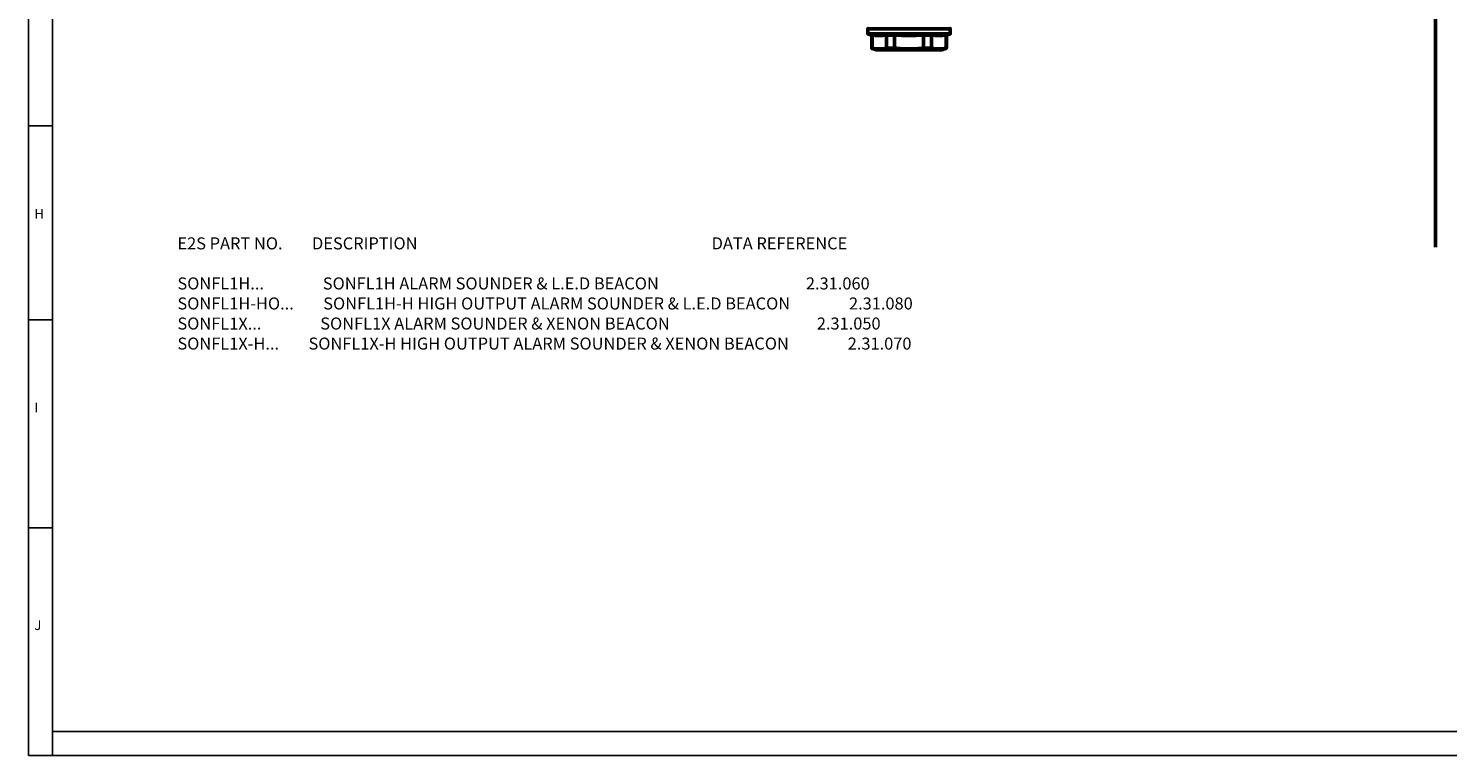
# Model space of a CAD drawing. Units: millimetres. Extents: x -17 to 806, y -59 to 520.
# Drawn here: x -17 to 396, y -59 to 153 of the extents above; entities that cross this region are included whole.
import ezdxf

# ---------------------------------------------------------------- set-up
doc = ezdxf.new("R2010")
doc.units = ezdxf.units.MM
doc.layers.get('0').update_dxf_attribs({"lineweight": 25})
doc.layers.add('BORDER', color=7, linetype='Continuous')
doc.styles.get("Standard").update_dxf_attribs({"font": 'arial.ttf'})

msp = doc.modelspace()

# ---------------------------------------------------------------- linework, layer by layer
at = {"lineweight": 50}
msp.add_line((392.03, 372.91), (392.03, 89.38), dxfattribs=at)
at = {"color": 7, "linetype": 'Continuous', "lineweight": 50}
for p, q in [((250.88, 153.02), (226.88, 153.02)), ((226.88, 151.5), (250.88, 151.5)), ((250.8, 151.4), (226.96, 151.4)), ((227.94, 151.25), (228.03, 151.25)), ((228.11, 151.15), (228.03, 151.15)), ((228.11, 147.39), (228.11, 151.15)), ((232.26, 151.25), (234.66, 151.25)), ((234.67, 151.15), (232.32, 151.15)), ((232.32, 147.39), (232.32, 151.15)), ((234.67, 147.39), (234.67, 151.15)), ((245.44, 151.15), (243.09, 151.15)), ((243.09, 147.39), (243.09, 151.15)), ((243.1, 151.25), (245.5, 151.25)), ((245.44, 147.39), (245.44, 151.15)), ((249.65, 147.39), (249.65, 151.15)), ((249.73, 151.15), (249.65, 151.15)), ((249.73, 151.25), (249.82, 151.25)), ((228.03, 147.39), (228.11, 147.39)), ((228.18, 147.29), (228.1, 147.29)), ((229.51, 146.82), (248.25, 146.82)), ((238.88, 146.82), (229.55, 146.82)), ((232.32, 147.39), (234.67, 147.39)), ((234.68, 147.29), (232.38, 147.29)), ((248.21, 146.82), (238.88, 146.82)), ((245.38, 147.29), (243.08, 147.29)), ((243.09, 147.39), (245.44, 147.39)), ((249.66, 147.29), (249.58, 147.29)), ((249.65, 147.39), (249.73, 147.39))]:
    msp.add_line(p, q, dxfattribs=at)
for centre, radius, start, end in [((226.98, 153.02), 0.1, 90, 180), ((250.78, 153.02), 0.1, 0, 90), ((226.98, 151.5), 0.1, 180, 260.8582), ((238.88, 225.45), 75, 260.8582, 261.6161), ((227.93, 151.15), 0.1, 0, 81.6161), ((230.15, 169.76), 18.63, 263.4909, 276.5091), ((230.22, 169.69), 18.66, 263.5218, 276.4782), ((238.88, 225.45), 74.32, 266.7415, 273.2585), ((238.88, 225.45), 74.42, 266.757, 273.243), ((247.54, 169.69), 18.66, 263.5218, 276.4782), ((247.62, 169.76), 18.63, 263.4909, 276.5091), ((249.83, 151.15), 0.1, 98.3839, 180), ((238.88, 225.45), 75, 278.3839, 279.1418), ((250.78, 151.5), 0.1, 279.1418, 0), ((228.13, 147.39), 0.1, 180, 251.5651), ((229.55, 146.92), 0.1, 251.5651, 270), ((248.21, 146.92), 0.1, 270, 288.4349), ((249.63, 147.39), 0.1, 288.4349, 0)]:
    msp.add_arc(centre, radius, start, end, dxfattribs=at)
for points, degree in [([(226.88, 153.02), (226.88, 151.5)], 1), ([(250.88, 151.5), (250.88, 153.02)], 1), ([(228.03, 151.15), (228.03, 147.39)], 1), ([(228.11, 151.15), (228.11, 151.15), (228.11, 151.15), (228.11, 151.15)], 3), ([(232.32, 151.15), (232.32, 151.15), (232.32, 151.15), (232.32, 151.15)], 3), ([(234.67, 151.15), (234.67, 151.15), (234.67, 151.15), (234.67, 151.15)], 3), ([(243.09, 151.15), (243.09, 151.15), (243.09, 151.15), (243.09, 151.15)], 3), ([(245.44, 151.15), (245.44, 151.15), (245.44, 151.15), (245.44, 151.15)], 3), ([(249.65, 151.15), (249.65, 151.15), (249.65, 151.15), (249.65, 151.15)], 3), ([(249.73, 147.39), (249.73, 151.15)], 1), ([(228.1, 147.29), (229.51, 146.82)], 1), ([(228.11, 147.39), (228.11, 147.39), (228.11, 147.39), (228.11, 147.39)], 3), ([(232.32, 147.39), (232.32, 147.39), (232.32, 147.39), (232.32, 147.39)], 3), ([(234.67, 147.39), (234.67, 147.39), (234.67, 147.39), (234.67, 147.39)], 3), ([(243.09, 147.39), (243.09, 147.39), (243.09, 147.39), (243.09, 147.39)], 3), ([(245.44, 147.39), (245.44, 147.39), (245.44, 147.39), (245.44, 147.39)], 3), ([(248.25, 146.82), (249.66, 147.29)], 1), ([(249.65, 147.39), (249.65, 147.39), (249.65, 147.39), (249.65, 147.39)], 3)]:
    msp.add_open_spline(points, degree=degree, dxfattribs=at)
for points, knots in [([(228.11, 151.15), (228.11, 151.16), (228.11, 151.17), (228.11, 151.19), (228.11, 151.2), (228.1, 151.21), (228.09, 151.21), (228.09, 151.22), (228.08, 151.23), (228.07, 151.24), (228.06, 151.24), (228.05, 151.25), (228.04, 151.25), (228.04, 151.25), (228.04, 151.25), (228.04, 151.25), (228.03, 151.25), (228.03, 151.25), (228.03, 151.25)], [0, 0, 0, 0, 0.0000332501, 0.0000332501, 0.0000332501, 0.0000664744, 0.0000664744, 0.0000664744, 0.0001000926, 0.0001000926, 0.0001000926, 0.0001343853, 0.0001343853, 0.0001343853, 0.0001401215, 0.0001401215, 0.0001401215, 0.000143323, 0.000143323, 0.000143323, 0.000143323]), ([(232.32, 151.15), (232.32, 151.16), (232.32, 151.17), (232.32, 151.19), (232.32, 151.2), (232.31, 151.21), (232.31, 151.21), (232.3, 151.22), (232.3, 151.23), (232.29, 151.24), (232.28, 151.24), (232.27, 151.25), (232.26, 151.25), (232.26, 151.25), (232.26, 151.25), (232.26, 151.25), (232.26, 151.25), (232.26, 151.25), (232.26, 151.25)], [0, 0, 0, 0, 0.0000332501, 0.0000332501, 0.0000332501, 0.0000664744, 0.0000664744, 0.0000664744, 0.0001000926, 0.0001000926, 0.0001000926, 0.0001343853, 0.0001343853, 0.0001343853, 0.0001401215, 0.0001401215, 0.0001401215, 0.000143323, 0.000143323, 0.000143323, 0.000143323]), ([(234.67, 151.15), (234.67, 151.16), (234.67, 151.17), (234.67, 151.19), (234.67, 151.2), (234.67, 151.21), (234.67, 151.21), (234.67, 151.22), (234.67, 151.23), (234.66, 151.24), (234.66, 151.24), (234.66, 151.25), (234.66, 151.25), (234.66, 151.25), (234.66, 151.25), (234.66, 151.25), (234.66, 151.25), (234.66, 151.25), (234.66, 151.25)], [0, 0, 0, 0, 0.0000332501, 0.0000332501, 0.0000332501, 0.0000664744, 0.0000664744, 0.0000664744, 0.0001000926, 0.0001000926, 0.0001000926, 0.0001343853, 0.0001343853, 0.0001343853, 0.0001401215, 0.0001401215, 0.0001401215, 0.000143323, 0.000143323, 0.000143323, 0.000143323]), ([(243.09, 151.15), (243.09, 151.16), (243.09, 151.17), (243.09, 151.19), (243.09, 151.2), (243.09, 151.21), (243.09, 151.21), (243.09, 151.22), (243.1, 151.23), (243.1, 151.24), (243.1, 151.24), (243.1, 151.25), (243.1, 151.25), (243.1, 151.25), (243.1, 151.25), (243.1, 151.25), (243.1, 151.25), (243.1, 151.25), (243.1, 151.25)], [0, 0, 0, 0, 0.0000332501, 0.0000332501, 0.0000332501, 0.0000664744, 0.0000664744, 0.0000664744, 0.0001000926, 0.0001000926, 0.0001000926, 0.0001343853, 0.0001343853, 0.0001343853, 0.0001401215, 0.0001401215, 0.0001401215, 0.000143323, 0.000143323, 0.000143323, 0.000143323]), ([(245.44, 151.15), (245.44, 151.16), (245.44, 151.17), (245.44, 151.19), (245.44, 151.2), (245.45, 151.21), (245.45, 151.21), (245.46, 151.22), (245.47, 151.23), (245.47, 151.24), (245.48, 151.24), (245.49, 151.25), (245.5, 151.25), (245.5, 151.25), (245.5, 151.25), (245.5, 151.25), (245.5, 151.25), (245.5, 151.25), (245.5, 151.25)], [0, 0, 0, 0, 0.0000332501, 0.0000332501, 0.0000332501, 0.0000664744, 0.0000664744, 0.0000664744, 0.0001000926, 0.0001000926, 0.0001000926, 0.0001343853, 0.0001343853, 0.0001343853, 0.0001401215, 0.0001401215, 0.0001401215, 0.000143323, 0.000143323, 0.000143323, 0.000143323]), ([(249.65, 151.15), (249.65, 151.16), (249.65, 151.17), (249.65, 151.19), (249.65, 151.2), (249.66, 151.21), (249.67, 151.21), (249.67, 151.22), (249.68, 151.23), (249.69, 151.24), (249.7, 151.24), (249.71, 151.25), (249.72, 151.25), (249.72, 151.25), (249.72, 151.25), (249.72, 151.25), (249.73, 151.25), (249.73, 151.25), (249.73, 151.25)], [0, 0, 0, 0, 0.0000332501, 0.0000332501, 0.0000332501, 0.0000664744, 0.0000664744, 0.0000664744, 0.0001000926, 0.0001000926, 0.0001000926, 0.0001343853, 0.0001343853, 0.0001343853, 0.0001401215, 0.0001401215, 0.0001401215, 0.000143323, 0.000143323, 0.000143323, 0.000143323]), ([(228.11, 147.39), (228.11, 147.38), (228.12, 147.37), (228.12, 147.36), (228.12, 147.35), (228.13, 147.34), (228.14, 147.33), (228.14, 147.32), (228.15, 147.31), (228.16, 147.3), (228.16, 147.3), (228.17, 147.3), (228.18, 147.29), (228.18, 147.29), (228.18, 147.29), (228.18, 147.29)], [0, 0, 0, 0, 0.0000335347, 0.0000335347, 0.0000335347, 0.0000670353, 0.0000670353, 0.0000670353, 0.0001010477, 0.0001010477, 0.0001010477, 0.0001227813, 0.0001227813, 0.0001227813, 0.0001259203, 0.0001259203, 0.0001259203, 0.0001259203]), ([(228.11, 147.39), (228.81, 147.21), (229.52, 147.11), (230.92, 147.11), (231.63, 147.21), (232.32, 147.39)], [0, 0, 0, 0, 0.5, 0.5, 1, 1, 1, 1]), ([(232.38, 147.29), (231.68, 147.11), (230.98, 147.01), (229.58, 147.01), (228.88, 147.11), (228.18, 147.29)], [0, 0, 0, 0, 0.5, 0.5, 1, 1, 1, 1]), ([(232.32, 147.39), (232.33, 147.38), (232.33, 147.37), (232.33, 147.36), (232.33, 147.35), (232.34, 147.34), (232.34, 147.33), (232.35, 147.32), (232.36, 147.31), (232.36, 147.3), (232.37, 147.3), (232.37, 147.3), (232.38, 147.29), (232.38, 147.29), (232.38, 147.29), (232.38, 147.29)], [0, 0, 0, 0, 0.0000335347, 0.0000335347, 0.0000335347, 0.0000670353, 0.0000670353, 0.0000670353, 0.0001010477, 0.0001010477, 0.0001010477, 0.0001227813, 0.0001227813, 0.0001227813, 0.0001259203, 0.0001259203, 0.0001259203, 0.0001259203]), ([(234.67, 147.39), (236.07, 147.21), (237.47, 147.11), (240.29, 147.11), (241.69, 147.21), (243.09, 147.39)], [0, 0, 0, 0, 0.5, 0.5, 1, 1, 1, 1]), ([(234.67, 147.39), (234.67, 147.38), (234.67, 147.37), (234.67, 147.36), (234.67, 147.35), (234.67, 147.34), (234.67, 147.33), (234.67, 147.32), (234.67, 147.31), (234.67, 147.3), (234.68, 147.3), (234.68, 147.3), (234.68, 147.29), (234.68, 147.29), (234.68, 147.29), (234.68, 147.29)], [0, 0, 0, 0, 0.0000335347, 0.0000335347, 0.0000335347, 0.0000670353, 0.0000670353, 0.0000670353, 0.0001010477, 0.0001010477, 0.0001010477, 0.0001227813, 0.0001227813, 0.0001227813, 0.0001259203, 0.0001259203, 0.0001259203, 0.0001259203]), ([(243.08, 147.29), (241.69, 147.11), (240.29, 147.01), (237.48, 147.01), (236.07, 147.11), (234.68, 147.29)], [0, 0, 0, 0, 0.5, 0.5, 1, 1, 1, 1]), ([(243.09, 147.39), (243.09, 147.38), (243.09, 147.37), (243.09, 147.36), (243.09, 147.35), (243.09, 147.34), (243.09, 147.33), (243.09, 147.32), (243.09, 147.31), (243.09, 147.3), (243.08, 147.3), (243.08, 147.3), (243.08, 147.29), (243.08, 147.29), (243.08, 147.29), (243.08, 147.29)], [0, 0, 0, 0, 0.0000335347, 0.0000335347, 0.0000335347, 0.0000670353, 0.0000670353, 0.0000670353, 0.0001010477, 0.0001010477, 0.0001010477, 0.0001227813, 0.0001227813, 0.0001227813, 0.0001259203, 0.0001259203, 0.0001259203, 0.0001259203]), ([(245.44, 147.39), (245.43, 147.38), (245.43, 147.37), (245.43, 147.36), (245.43, 147.35), (245.42, 147.34), (245.42, 147.33), (245.41, 147.32), (245.4, 147.31), (245.4, 147.3), (245.39, 147.3), (245.39, 147.3), (245.38, 147.29), (245.38, 147.29), (245.38, 147.29), (245.38, 147.29)], [0, 0, 0, 0, 0.0000335347, 0.0000335347, 0.0000335347, 0.0000670353, 0.0000670353, 0.0000670353, 0.0001010477, 0.0001010477, 0.0001010477, 0.0001227813, 0.0001227813, 0.0001227813, 0.0001259203, 0.0001259203, 0.0001259203, 0.0001259203]), ([(249.58, 147.29), (248.88, 147.11), (248.19, 147.01), (246.78, 147.01), (246.08, 147.11), (245.38, 147.29)], [0, 0, 0, 0, 0.5, 0.5, 1, 1, 1, 1]), ([(245.44, 147.39), (246.13, 147.21), (246.84, 147.11), (248.25, 147.11), (248.95, 147.21), (249.65, 147.39)], [0, 0, 0, 0, 0.5, 0.5, 1, 1, 1, 1]), ([(249.65, 147.39), (249.65, 147.38), (249.64, 147.37), (249.64, 147.36), (249.64, 147.35), (249.63, 147.34), (249.63, 147.33), (249.62, 147.32), (249.61, 147.31), (249.6, 147.3), (249.6, 147.3), (249.59, 147.3), (249.58, 147.29), (249.58, 147.29), (249.58, 147.29), (249.58, 147.29)], [0, 0, 0, 0, 0.0000335347, 0.0000335347, 0.0000335347, 0.0000670353, 0.0000670353, 0.0000670353, 0.0001010477, 0.0001010477, 0.0001010477, 0.0001227813, 0.0001227813, 0.0001227813, 0.0001259203, 0.0001259203, 0.0001259203, 0.0001259203])]:
    msp.add_open_spline(points, degree=3, knots=knots, dxfattribs=at)
at = {"layer": 'BORDER'}
for p, q in [((-17.31, -58.59), (-17.31, 519.51)), ((-10.26, -58.59), (-10.26, 519.51)), ((-17.31, 124.71), (-10.26, 124.71)), ((-17.31, 68.31), (-10.26, 68.31)), ((-17.31, 7.68), (-10.26, 7.68)), ((235.08, -51.54), (-10.26, -51.54)), ((235.08, -51.54), (799.08, -51.54)), ((-17.31, -58.59), (806.13, -58.59))]:
    msp.add_line(p, q, dxfattribs=at)

# ---------------------------------------------------------------- texts
at = {"lineweight": 5, "insert": (26.05, 92.28), "char_height": 3.5, "width": 257.16, "attachment_point": 1}
msp.add_mtext('E2S PART NO.^IDESCRIPTION^I^I^I^I^I^I^I^I^I^IDATA REFERENCE\\P\\PSONFL1H...^I^ISONFL1H ALARM SOUNDER & L.E.D BEACON^I^I^I^I^I2.31.060\\PSONFL1H-HO...^ISONFL1H-H HIGH OUTPUT ALARM SOUNDER & L.E.D BEACON^I^I2.31.080\\PSONFL1X...^I^ISONFL1X ALARM SOUNDER & XENON BEACON^I^I^I^I^I2.31.050\\PSONFL1X-H...^ISONFL1X-H HIGH OUTPUT ALARM SOUNDER & XENON BEACON^I^I2.31.070', dxfattribs=at)
at = {"layer": 'BORDER', "char_height": 2.82, "attachment_point": 1}
for s, insert in [('H', (-15.59, 100.54)), ('I', (-15.59, 44.14)), ('J', (-15.59, -19.21))]:
    msp.add_mtext(s, dxfattribs=dict(at, insert=insert))

doc.saveas('drawing.dxf')
